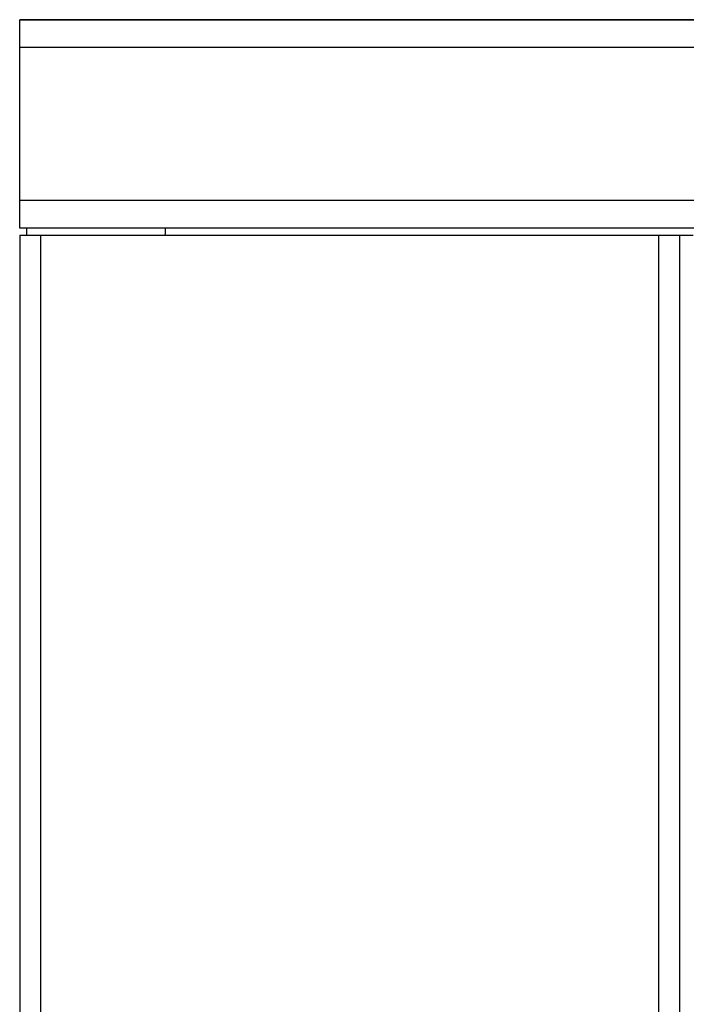
# Model space of a CAD drawing. Units: millimetres. Extents: x 0 to 26123, y -9 to 17820.
# Drawn here: x 12593 to 12785, y 14215 to 14499 of the extents above; entities that cross this region are included whole.
import ezdxf

# ---------------------------------------------------------------- set-up
doc = ezdxf.new("R2010")
doc.units = ezdxf.units.MM
doc.linetypes.add('K5LT_THIN', pattern=[0])
doc.layers.add('R', color=1, linetype='Continuous', true_color=0xff0000)

msp = doc.modelspace()

# ---------------------------------------------------------------- linework, layer by layer
at = {"layer": 'R', "color": 7, "linetype": 'K5LT_THIN', "lineweight": 30}
for p, q in [((12593.22, 14490.92), (12593.22, 14498.92)), ((12593.22, 14498.92), (14071.22, 14498.92)), ((14071.22, 14498.92), (12593.22, 14498.92)), ((12593.22, 14446.92), (12593.22, 14490.92)), ((14071.22, 14490.92), (12593.22, 14490.92)), ((12593.22, 14438.92), (12593.22, 14446.92)), ((12593.22, 14446.92), (14067.22, 14446.92)), ((14067.22, 14438.92), (12593.22, 14438.92)), ((12595.22, 14438.92), (12595.22, 14436.92)), ((12635.22, 14438.92), (12595.22, 14438.92)), ((12635.22, 14437.62), (12635.22, 14438.92)), ((12593.22, 14436.92), (12599.22, 14436.92)), ((12593.22, 14436.92), (12593.22, 13934.92)), ((12599.22, 14436.92), (12777.22, 14436.92)), ((12599.22, 14436.92), (12599.22, 13934.92)), ((12777.22, 14436.92), (12783.22, 14436.92)), ((12777.22, 14436.92), (12777.22, 13934.92)), ((12783.22, 14436.92), (12787.22, 14436.92)), ((12783.22, 14436.92), (12783.22, 13934.92))]:
    msp.add_line(p, q, dxfattribs=at)
msp.add_arc((12633.52, 14437.62), 1.7, 335.6843, 0, dxfattribs=at)

doc.saveas('drawing.dxf')
